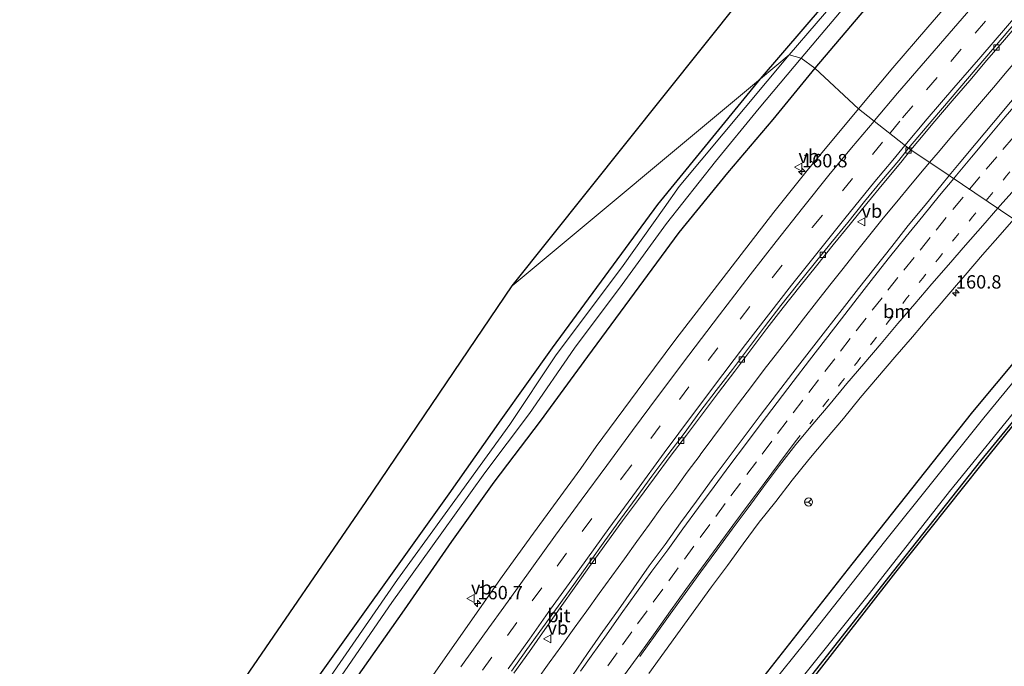
# Model space of a CAD drawing. Units: metres. Extents: x 200000 to 205383, y 564740 to 568751.
# Drawn here: x 201026 to 201210, y 566677 to 566798 of the extents above; entities that cross this region are included whole.
import ezdxf
from ezdxf.enums import TextEntityAlignment as Align

# ---------------------------------------------------------------- set-up
doc = ezdxf.new("R2010")
doc.units = ezdxf.units.M
doc.linetypes.add('VW-1-3_STREEP', pattern=[4, 1, -3])
doc.linetypes.add('VW-3-9_STREEP', pattern=[12, 3, -9])
doc.layers.get('0').update_dxf_attribs({"lineweight": 25})
for name, color, linetype, lineweight in [('B-ME-AM-KILOMETR-S-B1', 7, 'Continuous', 18), ('B-ME-BV-GELEIDECONSTRUCTIE-GELEIDERAIL-L-B1', 213, 'BV-GELEIDERAIL', 18), ('B-ME-GW-INSTEEKWATERGANG-L-B1', 10, 'Continuous', 25), ('B-ME-IE-GRASLAND-GV-B6', 93, 'Continuous', 18), ('B-ME-IE-HULPGEOMETRIE-L-B1', 53, 'Continuous', 18), ('B-ME-KG-KADASTRAAL-OPNAMEDTMGRENS-L-B1', 10, 'Continuous', 25), ('B-ME-OG-WATER-GV-B6', 153, 'Continuous', 18), ('B-ME-VH-VERH_SOORT-BITUMEN-GV-B6', 8, 'IE-TERREINAFSCHEIDING-NATUURLIJK-HOUTWAL', 18), ('B-ME-VV-KOLK-S-B1', 8, 'Continuous', 18), ('B-ME-VW-MARKERING-13STREEP-045-L-B1', 255, 'VW-1-3_STREEP', 18), ('B-ME-VW-MARKERING-39STREEP-015-L-B1', 255, 'VW-3-9_STREEP', 18), ('B-ME-VW-MARKERING-STREEP-015-L-B1', 7, 'Continuous', 18), ('B-ME-VW-MEUBILAIR_WEGMEUBILAIR-RONA-S-B1', 8, 'Continuous', 18), ('B-ME-VW-MEUBILAIR_WEGMEUBILAIR-VERKEERSBORD-S-B1', 8, 'Continuous', 18)]:
    doc.layers.add(name, color=color, linetype=linetype, lineweight=lineweight)
doc.styles.add('NLCS-ISO', font='NLCS-ISO.TTF')
doc.linetypes.add('BV-GELEIDERAIL', pattern='A,10,-3,[108,NLCS.SHX,S=1,R=0,X=0,Y=0],-3', length=16)
doc.linetypes.add('IE-TERREINAFSCHEIDING-NATUURLIJK-HOUTWAL', pattern='A,7,-1.5,[67,NLCS.SHX,S=0.75,R=45,X=0,Y=0],-1.5,7,-1.5,[70,NLCS.SHX,S=0.75,R=0,X=0,Y=0],-1.5', length=20)

# ---------------------------------------------------------------- blocks, each defined once
blk = doc.blocks.new('verkeersbord')
for p, q in [((0, 0.75), (-0.75, -0.625)), ((0.75, -0.625), (0, 0.75)), ((-0.75, -0.625), (0.75, -0.625))]:
    blk.add_line(p, q)
blk = doc.blocks.new('wegwijzer')
for q in [(-0.53, -0.53), (0, 0.75), (0.53, -0.53)]:
    blk.add_line((0, 0), q)
blk.add_circle((0, 0), 0.75)
blk = doc.blocks.new('hecto')
for p, q in [((0, 0.625), (-0.625, 0)), ((0, -0.625), (0, 0.625)), ((-0.625, 0), (0.625, 0)), ((0.625, 0), (0, -0.625))]:
    blk.add_line(p, q)
blk = doc.blocks.new('kolk')
blk.add_lwpolyline([(-0.5, -0.5), (0.5, -0.5), (0.5, 0.5), (-0.5, 0.5)], close=True)

msp = doc.modelspace()

# ---------------------------------------------------------------- linework, layer by layer
at = {"layer": 'B-ME-BV-GELEIDECONSTRUCTIE-GELEIDERAIL-L-B1'}
for points in [[(201196.0145, 566771.1709, 2.0619), (201197.5827, 566773.0178, 2.7673), (201200.1736, 566776.0652, 2.7784), (201202.7621, 566779.1147, 2.7867), (201205.359, 566782.1571, 2.782), (201207.945, 566785.21, 2.7709), (201210.5468, 566788.2484, 2.7678), (201213.1474, 566791.2878, 2.7804), (201215.7582, 566794.3224, 2.7725), (201218.3739, 566797.3488, 2.7816), (201221.0034, 566800.3628, 2.7881)], [(201122.5326, 566674.3426, 2.7617), (201124.8489, 566677.6036, 2.7759), (201127.1792, 566680.8575, 2.7743), (201129.5173, 566684.1028, 2.8059), (201131.8603, 566687.3464, 2.8233), (201134.1978, 566690.5929, 2.8223), (201136.5387, 566693.8356, 2.83), (201138.8988, 566697.0676, 2.8205), (201141.2496, 566700.304, 2.7969), (201143.5979, 566703.5376, 2.7843), (201145.9412, 566706.7794, 2.7811), (201148.3124, 566710.0084, 2.8033), (201150.6804, 566713.2324, 2.7985), (201153.0517, 566716.4515, 2.8143), (201153.0616, 566716.465, 2.8143), (201155.4292, 566719.6677, 2.8048), (201155.4395, 566719.6815, 2.8048), (201157.8099, 566722.8821, 2.8046), (201160.2278, 566726.0775, 2.8037), (201162.6558, 566729.2563, 2.8165), (201165.085, 566732.4342, 2.8133), (201167.5222, 566735.6086, 2.8038), (201169.9717, 566738.7706, 2.7896), (201172.4287, 566741.9269, 2.7738), (201174.8687, 566745.0757, 2.78), (201177.3385, 566748.2221, 2.7705), (201179.8242, 566751.3561, 2.7642), (201182.3102, 566754.4892, 2.7437), (201184.8083, 566757.6145, 2.7499), (201187.3338, 566760.7267, 2.7262), (201189.8651, 566763.8239, 2.731), (201192.4193, 566766.9024, 2.7468), (201194.9906, 566769.9658, 2.7484), (201196.0145, 566771.1709, 2.0619)]]:
    msp.add_polyline3d(points, dxfattribs=at)
at = {"layer": 'B-ME-GW-INSTEEKWATERGANG-L-B1'}
for points in [[(201211.915, 566865.352, 0.427), (201214.676, 566863.944, 0.427), (201217.988, 566861.413, 0.594), (201220.18, 566858.53, 0.459), (201220.597, 566857.854, 0.466), (201221.75, 566856.013, 0.651), (201221.445, 566851.933, 0.787), (201221.527, 566849.872, 1.078), (201222.77, 566845.992, 1.482), (201222.691, 566843.786, 1.681), (201221.673, 566842.267, 1.683), (201212.785, 566832.509, 1.706), (201202.683, 566821.259, 1.627), (201193.26, 566810.703, 1.559), (201184.042, 566799.961, 1.526), (201174.555, 566788.794, 1.447)], [(201164.366, 566786.822, 0.296), (201184.158, 566809.895, 0.111), (201214.826, 566845.433, 0.053), (201215.363, 566849.208, 0.105), (201213.688, 566851.882, 0.188), (201206.476, 566854.229, 0.085)], [(201174.555, 566788.794, 1.447), (201166.682, 566779.198, 1.518), (201158.203, 566769.2, 1.473), (201149.106, 566758.044, 1.309), (201140.735, 566746.74, 1.377), (201131.979, 566734.895, 1.445), (201123.173, 566722.807, 1.505), (201114.461, 566711.36, 1.388), (201106.586, 566700.318, 1.356), (201097.714, 566687.51, 1.43), (201088.69, 566674.664, 1.417), (201079.051, 566660.781, 1.32), (201070.117, 566647.73, 1.287), (201061.58, 566634.92, 1.206), (201053.502, 566622.537, 1.289), (201044.257, 566608.063, 1.293), (201035.553, 566594.553, 1.204), (201027.933, 566581.973, 1.189), (201019.386, 566568.389, 1.142), (201011.386, 566555.662, 1.142), (201002.576, 566541.248, 1.141)], [(200955.975, 566477.766, 0.596), (200969.864, 566500.478, 0.613), (200979.586, 566516.019, 0.524), (201003.832, 566555.44, 0.501), (201013.671, 566570.581, 0.519), (201029.045, 566595.036, 0.498), (201042.445, 566615.993, 0.556), (201055.566, 566636.532, 0.587), (201070.538, 566658.146, 0.321), (201078.802, 566671.02, 0.461), (201106.133, 566709.183, 0.46), (201115.862, 566723.062, 0.464), (201125.431, 566736.51, 0.176), (201145.185, 566763.331, 0.238), (201164.366, 566786.822, 0.296)], [(201021.922, 566431.339, 0.065), (201014.797, 566435.445, 0.328), (201013.149, 566435.607, 0.465), (201011.609, 566437.088, 0.595), (201011.704, 566438.733, 0.635), (201036.578, 566480.249, 0.659), (201055.469, 566511.098, 0.819), (201077.173, 566545.138, 0.835), (201103.912, 566586.152, 0.876), (201121.994, 566613.884, 0.892), (201137.508, 566637.387, 0.929), (201149.971, 566655.288, 0.803), (201162.302, 566671.615, 0.717), (201181.547, 566696.063, 0.672), (201204.072, 566724.512, 0.676), (201225.946, 566750.66, 0.721), (201226.184, 566750.943, 0.724)], [(201231.684, 566747.256, 0.033), (201223.167, 566736.877, 0.058), (201205.526, 566715.368, 0.065), (201189.228, 566694.815, 0.089), (201173.241, 566674.449, 0.051), (201160.9, 566658.319, 0.051), (201150.047, 566643.253, 0.051), (201131.35, 566615.382, -0.003), (201122.271, 566601.055, 0.306), (201108.605, 566581.351, -0.034), (201081.507, 566539.18, -0.112), (201057.982, 566502.298, -0.186), (201032.658, 566461.318, 0.016), (201020.813, 566441.639, 0.323), (201019.903, 566439.411, 0.323)]]:
    msp.add_polyline3d(points, dxfattribs=at)
at = {"layer": 'B-ME-IE-GRASLAND-GV-B6'}
for points in [[(201164.366, 566786.822, 0.296), (201117.92, 566748.124, 7.761), (201203.738, 566855.558, 0.08), (201206.476, 566854.229, 0.085), (201213.688, 566851.882, 0.188), (201215.363, 566849.208, 0.105), (201214.826, 566845.433, 0.053), (201184.158, 566809.895, 0.111), (201164.366, 566786.822, 0.296)], [(201169.708, 566791.318, -0.488), (201164.366, 566786.822, 0.296), (201184.158, 566809.895, 0.111), (201214.826, 566845.433, 0.053), (201215.363, 566849.208, 0.105), (201213.688, 566851.882, 0.188), (201206.476, 566854.229, 0.085), (201203.738, 566855.558, 0.08), (201204.23, 566856.169, -0.421), (201214.476, 566852.165, -0.421), (201216.351, 566849.097, -0.443), (201215.727, 566844.609, -0.459), (201200.186, 566825.785, -0.445), (201184.909, 566808.913, -0.431), (201169.708, 566791.318, -0.488)], [(201184.042, 566799.961, 1.526), (201174.555, 566788.794, 1.447), (201172.001, 566790.685, -0.459), (201181.525, 566801.994, -0.46)], [(201182.693, 566781.204, 2.318), (201174.555, 566788.794, 1.447), (201184.042, 566799.961, 1.526)], [(201198.937, 566800.208, 2.329), (201195.648, 566796.441, 2.304), (201189.145, 566788.845, 2.309), (201182.693, 566781.204, 2.318)], [(201227.505, 566801.367, 2.022), (201224.222, 566797.595, 2.029), (201220.924, 566793.837, 2.032), (201217.674, 566790.036, 2.023), (201214.417, 566786.24, 2.023), (201211.153, 566782.458, 2.01), (201207.934, 566778.632, 2.006), (201204.721, 566774.801, 1.996), (201201.521, 566770.958, 2.007), (201199.665, 566768.717, 2.02)], [(201199.665, 566768.717, 2.02), (201192.5235, 566773.5175, 2.1021), (201193.7888, 566775.0623, 2.1049), (201197.0036, 566778.886, 2.1039), (201200.2459, 566782.6924, 2.0989), (201203.5137, 566786.4695, 2.1069), (201206.7372, 566790.2903, 2.1019), (201209.9968, 566794.0818, 2.1159), (201213.2428, 566797.885, 2.1069)], [(201000.686, 566542.459, -0.424), (201009.393, 566556.977, -0.421), (201017.659, 566569.494, -0.414), (201025.902, 566583.162, -0.446), (201033.709, 566595.896, -0.436), (201042.273, 566609.423, -0.438), (201051.552, 566623.601, -0.442), (201059.628, 566636.143, -0.433), (201068.063, 566648.897, -0.418), (201077.017, 566662.183, -0.439), (201086.618, 566676.114, -0.416), (201095.388, 566688.893, -0.414), (201104.739, 566701.901, -0.463), (201112.812, 566713.156, -0.463), (201121.183, 566724.222, -0.459), (201129.574, 566736.463, -0.484), (201138.469, 566748.337, -0.455), (201146.795, 566759.763, -0.482), (201155.927, 566771.342, -0.499), (201164.099, 566781.333, -0.484), (201172.001, 566790.685, -0.459), (201174.555, 566788.794, 1.447)], [(201078.802, 566671.02, 0.461), (201106.133, 566709.183, 0.46), (201115.862, 566723.062, 0.464), (201125.431, 566736.51, 0.176), (201145.185, 566763.331, 0.238), (201164.366, 566786.822, 0.296), (201169.708, 566791.318, -0.488), (201149.128, 566766.651, -0.435), (201146.378, 566762.659, -0.47), (201138.665, 566751.873, -0.454), (201125.99, 566735.035, -0.461), (201117.47, 566722.173, -0.49), (201107.69, 566708.636, -0.449), (201096.428, 566693.175, -0.419), (201080.336, 566669.812, -0.415)], [(201002.576, 566541.248, 1.141), (201011.386, 566555.662, 1.142), (201019.386, 566568.389, 1.142), (201027.933, 566581.973, 1.189), (201035.553, 566594.553, 1.204), (201044.257, 566608.063, 1.293), (201053.502, 566622.537, 1.289), (201061.58, 566634.92, 1.206), (201070.117, 566647.73, 1.287), (201079.051, 566660.781, 1.32), (201088.69, 566674.664, 1.417), (201097.714, 566687.51, 1.43), (201106.586, 566700.318, 1.356), (201114.461, 566711.36, 1.388), (201123.173, 566722.807, 1.505), (201131.979, 566734.895, 1.445), (201140.735, 566746.74, 1.377), (201149.106, 566758.044, 1.309), (201158.203, 566769.2, 1.473), (201166.682, 566779.198, 1.518), (201174.555, 566788.794, 1.447), (201182.693, 566781.204, 2.318)], [(201174.555, 566788.794, 1.447), (201166.682, 566779.198, 1.518), (201158.203, 566769.2, 1.473), (201149.106, 566758.044, 1.309), (201140.735, 566746.74, 1.377), (201131.979, 566734.895, 1.445), (201123.173, 566722.807, 1.505), (201114.461, 566711.36, 1.388), (201106.586, 566700.318, 1.356), (201097.714, 566687.51, 1.43), (201088.69, 566674.664, 1.417), (201079.051, 566660.781, 1.32), (201070.117, 566647.73, 1.287), (201061.58, 566634.92, 1.206), (201053.502, 566622.537, 1.289), (201044.257, 566608.063, 1.293), (201035.553, 566594.553, 1.204), (201027.933, 566581.973, 1.189), (201019.386, 566568.389, 1.142), (201011.386, 566555.662, 1.142), (201002.576, 566541.248, 1.141)], [(200955.975, 566477.766, 0.596), (200932.73, 566493.05, 1.836), (201023.769, 566606.529, 7.658), (201041.411, 566635.026, 7.678), (201067.358, 566673.882, 7.632), (201090.622, 566707.794, 7.688), (201117.92, 566748.124, 7.761), (201164.366, 566786.822, 0.296), (201145.185, 566763.331, 0.238), (201125.431, 566736.51, 0.176), (201115.862, 566723.062, 0.464), (201106.133, 566709.183, 0.46), (201078.802, 566671.02, 0.461), (201070.538, 566658.146, 0.321), (201055.566, 566636.532, 0.587), (201042.445, 566615.993, 0.556), (201029.045, 566595.036, 0.498), (201013.671, 566570.581, 0.519), (201003.832, 566555.44, 0.501), (200979.586, 566516.019, 0.524), (200969.864, 566500.478, 0.613), (200955.975, 566477.766, 0.596)], [(201182.693, 566781.204, 2.318), (201173.124, 566769.655, 2.356), (201166.862, 566761.859, 2.364), (201148.549, 566738.099, 2.313), (201142.567, 566730.084, 2.319), (201133.64, 566718.032, 2.332), (201130.732, 566713.964, 2.352), (201121.927, 566701.821, 2.35), (201116.064, 566693.719, 2.344), (201107.427, 566681.457, 2.336), (201098.818, 566669.174, 2.323), (201090.314, 566656.818, 2.251), (201084.642, 566648.582, 2.205), (201076.27, 566636.135, 2.181), (201070.721, 566627.816, 2.138), (201062.419, 566615.324, 2.043), (201056.955, 566606.949, 1.975), (201048.825, 566594.305, 1.913), (201040.764, 566581.655, 1.827), (201032.808, 566568.939, 1.823), (201024.817, 566556.245, 1.747), (201016.898, 566543.505, 1.716)], [(201118.24, 566675.6722, 2.1109), (201121.1412, 566679.7445, 2.1069), (201124.0423, 566683.8168, 2.1109), (201126.8984, 566687.914, 2.1171), (201129.7961, 566691.9837, 2.1112), (201132.7107, 566696.0463, 2.1232), (201135.6491, 566700.0903, 2.1182), (201138.5739, 566704.1367, 2.1229), (201141.5434, 566708.1595, 2.1329), (201144.51, 566712.1844, 2.1429), (201147.4932, 566716.1856, 2.1565), (201150.522, 566720.16, 2.1515), (201153.4926, 566724.1819, 2.1461), (201156.5062, 566728.1647, 2.1488), (201159.5485, 566732.1117, 2.1603), (201162.5471, 566736.1133, 2.1435), (201165.5428, 566740.1171, 2.1405), (201168.6122, 566744.0642, 2.1365), (201171.7081, 566747.982, 2.1305), (201174.8352, 566751.8561, 2.1245), (201177.9699, 566755.7515, 2.0971), (201181.1205, 566759.634, 2.1061), (201184.2577, 566763.5268, 2.1098), (201187.4215, 566767.3894, 2.1048), (201190.6199, 566771.1933, 2.0978), (201192.5235, 566773.5175, 2.1021), (201199.665, 566768.717, 2.02)], [(201199.665, 566768.717, 2.02), (201198.332, 566767.107, 2.028), (201195.197, 566763.212, 2.036), (201192.015, 566759.354, 2.016), (201188.909, 566755.435, 2.031), (201185.809, 566751.512, 2.028), (201182.688, 566747.605, 2.024), (201179.629, 566743.649, 2.03), (201176.547, 566739.712, 2.025), (201173.484, 566735.76, 2.023), (201170.395, 566731.827, 2.006), (201167.369, 566727.848, 2.013), (201164.335, 566723.873, 1.998), (201161.318, 566719.885, 2.001), (201158.295, 566715.903, 1.995), (201155.31, 566711.891, 1.982), (201152.416, 566707.81, 2.013), (201149.424, 566703.805, 1.993), (201146.524, 566699.732, 2.014), (201143.55, 566695.71, 2.014), (201140.686, 566691.612, 2.008), (201137.794, 566687.533, 2.008), (201134.9, 566683.456, 1.999), (201132.021, 566679.368, 2.002), (201129.172, 566675.259, 2.012)], [(201143.491, 566675.599, 1.759), (201146.409, 566679.66, 1.766), (201149.329, 566683.718, 1.751), (201152.273, 566687.758, 1.749), (201155.177, 566691.829, 1.746), (201158.179, 566695.829, 1.731), (201161.138, 566699.856, 1.733), (201164.108, 566703.879, 1.734), (201167.215, 566707.795, 1.727), (201170.295, 566711.73, 1.715), (201173.44, 566715.616, 1.72), (201176.629, 566719.468, 1.694), (201179.873, 566723.267, 1.686), (201183, 566727.172, 1.713), (201186.263, 566730.96, 1.714), (201189.515, 566734.759, 1.71), (201192.791, 566738.535, 1.693), (201196.157, 566742.524, 1.692), (201197.791, 566744.416, 1.688), (201201.018, 566748.236, 1.722), (201202.663, 566750.122, 1.713), (201205.911, 566753.923, 1.701), (201209.228, 566757.664, 1.71), (201211.783, 566760.595, 1.701)], [(201077.173, 566545.138, 0.835), (201103.912, 566586.152, 0.876), (201121.994, 566613.884, 0.892), (201137.508, 566637.387, 0.929), (201149.971, 566655.288, 0.803), (201162.302, 566671.615, 0.717), (201181.547, 566696.063, 0.672), (201204.072, 566724.512, 0.676), (201225.946, 566750.66, 0.721), (201226.184, 566750.943, 0.724), (201228.249, 566749.953, -0.715), (201228.036, 566749.701, -0.713), (201219.949, 566740.154, -0.642), (201206.144, 566723.427, -0.654), (201187.557, 566700.207, -0.642), (201172.906, 566681.676, -0.691), (201161.377, 566667.303, -0.679), (201153.295, 566656.532, -0.662), (201137.403, 566633.422, -0.671), (201118.535, 566605.474, -0.61), (201101.503, 566579.275, -0.675), (201083.876, 566552.357, -0.687)], [(201226.184, 566750.943, 0.724), (201225.946, 566750.66, 0.721), (201204.072, 566724.512, 0.676), (201181.547, 566696.063, 0.672), (201162.302, 566671.615, 0.717), (201149.971, 566655.288, 0.803), (201137.508, 566637.387, 0.929), (201121.994, 566613.884, 0.892), (201103.912, 566586.152, 0.876), (201077.173, 566545.138, 0.835)], [(201231.684, 566747.256, 0.033), (201223.167, 566736.877, 0.058), (201205.526, 566715.368, 0.065), (201189.228, 566694.815, 0.089), (201173.241, 566674.449, 0.051), (201160.9, 566658.319, 0.051), (201150.047, 566643.253, 0.051), (201131.35, 566615.382, -0.003), (201122.271, 566601.055, 0.306), (201120.985, 566601.506, -0.821), (201123.227, 566604.84, -0.793), (201132.761, 566619.218, -0.768), (201143.905, 566635.908, -0.768), (201153.073, 566649.408, -0.744), (201161.598, 566660.963, -0.768), (201172.68, 566675.463, -0.789), (201184.772, 566690.589, -0.801), (201199.727, 566709.611, -0.821), (201214.131, 566727.317, -0.866), (201230.989, 566747.722, -0.854), (201231.154, 566747.921, -0.854), (201231.684, 566747.256, 0.033)], [(201232.001, 566747.044, 0.002), (201231.815, 566746.831, 0.001), (201221.937, 566734.797, 0.017), (201205.514, 566714.493, 0.135), (201189.635, 566694.552, 0.16), (201174.052, 566674.573, 0.286), (201161.113, 566657.75, 0.363), (201151.359, 566644.327, 0.367), (201139.761, 566627.473, 0.066), (201122.271, 566601.055, 0.306), (201131.35, 566615.382, -0.003), (201150.047, 566643.253, 0.051), (201160.9, 566658.319, 0.051), (201173.241, 566674.449, 0.051), (201189.228, 566694.815, 0.089), (201205.526, 566715.368, 0.065), (201223.167, 566736.877, 0.058), (201231.684, 566747.256, 0.033), (201232.001, 566747.044, 0.002)]]:
    msp.add_polyline3d(points, dxfattribs=at)
at = {"layer": 'B-ME-IE-HULPGEOMETRIE-L-B1'}
msp.add_polyline3d([(201232.001, 566747.044, 0.002), (201231.684, 566747.256, 0.033), (201231.154, 566747.921, -0.854), (201228.249, 566749.953, -0.715), (201226.184, 566750.943, 0.724), (201211.783, 566760.595, 1.701), (201199.665, 566768.717, 2.02), (201192.5235, 566773.5175, 2.1021), (201192.047, 566773.856, 1.938), (201182.693, 566781.204, 2.318), (201174.555, 566788.794, 1.447), (201172.001, 566790.685, -0.459), (201169.708, 566791.318, -0.488), (201164.366, 566786.822, 0.296), (201117.92, 566748.124, 7.761)], dxfattribs=at)
at = {"layer": 'B-ME-KG-KADASTRAAL-OPNAMEDTMGRENS-L-B1'}
for points in [[(200932.73, 566493.05, 1.836), (201023.769, 566606.529, 7.658), (201041.411, 566635.026, 7.678), (201067.358, 566673.882, 7.632), (201090.622, 566707.794, 7.688), (201117.92, 566748.124, 7.761), (201203.738, 566855.558, 0.08)], [(200932.73, 566493.05, 1.836), (201023.769, 566606.529, 7.658), (201041.411, 566635.026, 7.678), (201067.358, 566673.882, 7.632), (201090.622, 566707.794, 7.688), (201117.92, 566748.124, 7.761), (201203.738, 566855.558, 0.08)], [(201283.199, 566802.011, 0.249), (201265.084, 566783.441, 0.258), (201247.675, 566764.994, 0.048), (201232.001, 566747.044, 0.002), (201231.815, 566746.831, 0.001), (201221.937, 566734.797, 0.017), (201205.514, 566714.493, 0.135), (201189.635, 566694.552, 0.16), (201174.052, 566674.573, 0.286), (201161.113, 566657.75, 0.363), (201151.359, 566644.327, 0.367), (201139.761, 566627.473, 0.066), (201128.526, 566598.614, 0.294), (201128.195, 566597.634, 0.241), (201097.324, 566563.258, 0.335), (201074.114, 566527.107, 0.18)]]:
    msp.add_polyline3d(points, dxfattribs=at)
at = {"layer": 'B-ME-OG-WATER-GV-B6'}
for points in [[(201172.001, 566790.685, -0.459), (201169.708, 566791.318, -0.488), (201184.909, 566808.913, -0.431), (201200.186, 566825.785, -0.445), (201215.727, 566844.609, -0.459), (201216.351, 566849.097, -0.443), (201214.476, 566852.165, -0.421), (201204.23, 566856.169, -0.421), (201210.818, 566864.211, -0.476), (201213.885, 566862.796, -0.483), (201216.488, 566860.653, -0.483), (201219.305, 566853.629, -0.492), (201218.915, 566845.096, -0.454), (201210.149, 566834.497, -0.493), (201200.502, 566823.544, -0.484), (201191.211, 566813.249, -0.478), (201181.525, 566801.994, -0.46), (201172.001, 566790.685, -0.459)], [(201172.001, 566790.685, -0.459), (201164.099, 566781.333, -0.484), (201155.927, 566771.342, -0.499), (201146.795, 566759.763, -0.482), (201138.469, 566748.337, -0.455), (201129.574, 566736.463, -0.484), (201121.183, 566724.222, -0.459), (201112.812, 566713.156, -0.463), (201104.739, 566701.901, -0.463), (201095.388, 566688.893, -0.414), (201086.618, 566676.114, -0.416), (201077.017, 566662.183, -0.439), (201068.063, 566648.897, -0.418), (201059.628, 566636.143, -0.433), (201051.552, 566623.601, -0.442), (201042.273, 566609.423, -0.438), (201033.709, 566595.896, -0.436), (201025.902, 566583.162, -0.446), (201017.659, 566569.494, -0.414), (201009.393, 566556.977, -0.421), (201000.686, 566542.459, -0.424)], [(201005.256, 566554.061, -0.482), (201015.614, 566570.653, -0.44), (201029.964, 566593.291, -0.418), (201043.69, 566615.048, -0.42), (201057.134, 566635.859, -0.41), (201070.951, 566656.174, -0.416), (201080.336, 566669.812, -0.415), (201096.428, 566693.175, -0.419), (201107.69, 566708.636, -0.449), (201117.47, 566722.173, -0.49), (201125.99, 566735.035, -0.461), (201138.665, 566751.873, -0.454), (201146.378, 566762.659, -0.47), (201149.128, 566766.651, -0.435), (201169.708, 566791.318, -0.488), (201172.001, 566790.685, -0.459)], [(201083.876, 566552.357, -0.687), (201101.503, 566579.275, -0.675), (201118.535, 566605.474, -0.61), (201137.403, 566633.422, -0.671), (201153.295, 566656.532, -0.662), (201161.377, 566667.303, -0.679), (201172.906, 566681.676, -0.691), (201187.557, 566700.207, -0.642), (201206.144, 566723.427, -0.654), (201219.949, 566740.154, -0.642), (201228.036, 566749.701, -0.713), (201228.249, 566749.953, -0.715), (201231.154, 566747.921, -0.854)], [(201231.154, 566747.921, -0.854), (201230.989, 566747.722, -0.854), (201214.131, 566727.317, -0.866), (201199.727, 566709.611, -0.821), (201184.772, 566690.589, -0.801), (201172.68, 566675.463, -0.789), (201161.598, 566660.963, -0.768), (201153.073, 566649.408, -0.744), (201143.905, 566635.908, -0.768), (201132.761, 566619.218, -0.768), (201123.227, 566604.84, -0.793), (201120.985, 566601.506, -0.821), (201109.296, 566583.883, -0.74), (201095.421, 566562.771, -0.748), (201084.021, 566545.194, -0.732)]]:
    msp.add_polyline3d(points, dxfattribs=at)
at = {"layer": 'B-ME-VH-VERH_SOORT-BITUMEN-GV-B6'}
for points in [[(201212.8479, 566798.2254, 2.0538), (201209.6019, 566794.4223, 2.0628), (201206.3423, 566790.6308, 2.0488), (201203.1182, 566786.8092, 2.0538), (201199.8487, 566783.0302, 2.0458), (201196.6064, 566779.2238, 2.0508), (201192.047, 566773.856, 1.938), (201182.693, 566781.204, 2.318), (201189.145, 566788.845, 2.309), (201195.648, 566796.441, 2.304), (201198.937, 566800.208, 2.329)], [(201245.833, 566798.711, 1.637), (201242.521, 566794.964, 1.652), (201239.153, 566791.268, 1.667), (201235.807, 566787.553, 1.679), (201232.473, 566783.828, 1.679), (201229.157, 566780.086, 1.677), (201225.828, 566776.355, 1.666), (201222.46, 566772.659, 1.668), (201219.168, 566768.898, 1.68), (201215.831, 566765.173, 1.682), (201212.514, 566761.432, 1.698), (201211.783, 566760.595, 1.701), (201199.665, 566768.717, 2.02), (201201.521, 566770.958, 2.007), (201204.721, 566774.801, 1.996), (201207.934, 566778.632, 2.006), (201211.153, 566782.458, 2.01), (201214.417, 566786.24, 2.023), (201217.674, 566790.036, 2.023), (201220.924, 566793.837, 2.032), (201224.222, 566797.595, 2.029), (201227.505, 566801.367, 2.022)], [(201213.2428, 566797.885, 2.1069), (201209.9968, 566794.0818, 2.1159), (201206.7372, 566790.2903, 2.1019), (201203.5137, 566786.4695, 2.1069), (201200.2459, 566782.6924, 2.0989), (201197.0036, 566778.886, 2.1039), (201193.7888, 566775.0623, 2.1049), (201192.5235, 566773.5175, 2.1021), (201192.047, 566773.856, 1.938), (201196.6064, 566779.2238, 2.0508), (201199.8487, 566783.0302, 2.0458), (201203.1182, 566786.8092, 2.0538), (201206.3423, 566790.6308, 2.0488), (201209.6019, 566794.4223, 2.0628), (201212.8479, 566798.2254, 2.0538)], [(201016.898, 566543.505, 1.716), (201024.817, 566556.245, 1.747), (201032.808, 566568.939, 1.823), (201040.764, 566581.655, 1.827), (201048.825, 566594.305, 1.913), (201056.955, 566606.949, 1.975), (201062.419, 566615.324, 2.043), (201070.721, 566627.816, 2.138), (201076.27, 566636.135, 2.181), (201084.642, 566648.582, 2.205), (201090.314, 566656.818, 2.251), (201098.818, 566669.174, 2.323), (201107.427, 566681.457, 2.336), (201116.064, 566693.719, 2.344), (201121.927, 566701.821, 2.35), (201130.732, 566713.964, 2.352), (201133.64, 566718.032, 2.332), (201142.567, 566730.084, 2.319), (201148.549, 566738.099, 2.313), (201166.862, 566761.859, 2.364), (201173.124, 566769.655, 2.356), (201182.693, 566781.204, 2.318), (201192.047, 566773.856, 1.938)], [(201192.047, 566773.856, 1.938), (201190.2227, 566771.5311, 2.0446), (201187.0109, 566767.7223, 2.0516), (201183.8457, 566763.8579, 2.0566), (201180.7085, 566759.9651, 2.0453), (201177.5359, 566756.1002, 2.0363), (201174.4012, 566752.2048, 2.0423), (201171.2681, 566748.323, 2.0483), (201168.1712, 566744.4041, 2.0543), (201165.1019, 566740.4569, 2.0583), (201162.1061, 566736.4531, 2.0613), (201159.1075, 566732.4515, 2.0782), (201156.0613, 566728.4993, 2.0631), (201153.0462, 566724.5146, 2.0603), (201150.0727, 566720.4948, 2.0658), (201147.043, 566716.5192, 2.0708), (201144.0575, 566712.5149, 2.0772), (201141.1256, 566708.4647, 2.0672), (201138.1561, 566704.4419, 2.0572), (201135.2297, 566700.3932, 2.0525), (201132.3344, 566696.3175, 2.0575), (201129.4343, 566692.2444, 2.0455), (201126.5183, 566688.186, 2.0335), (201123.5626, 566684.1568, 2.0429), (201120.6615, 566680.0845, 2.0389), (201117.7603, 566676.0122, 2.0429)], [(201117.7603, 566676.0122, 2.0429), (201120.6615, 566680.0845, 2.0389), (201123.5626, 566684.1568, 2.0429), (201126.5183, 566688.186, 2.0335), (201129.4343, 566692.2444, 2.0455), (201132.3344, 566696.3175, 2.0575), (201135.2297, 566700.3932, 2.0525), (201138.1561, 566704.4419, 2.0572), (201141.1256, 566708.4647, 2.0672), (201144.0575, 566712.5149, 2.0772), (201147.043, 566716.5192, 2.0708), (201150.0727, 566720.4948, 2.0658), (201153.0462, 566724.5146, 2.0603), (201156.0613, 566728.4993, 2.0631), (201159.1075, 566732.4515, 2.0782), (201162.1061, 566736.4531, 2.0613), (201165.1019, 566740.4569, 2.0583), (201168.1712, 566744.4041, 2.0543), (201171.2681, 566748.323, 2.0483), (201174.4012, 566752.2048, 2.0423), (201177.5359, 566756.1002, 2.0363), (201180.7085, 566759.9651, 2.0453), (201183.8457, 566763.8579, 2.0566), (201187.0109, 566767.7223, 2.0516), (201190.2227, 566771.5311, 2.0446), (201192.047, 566773.856, 1.938), (201192.5235, 566773.5175, 2.1021)], [(201192.5235, 566773.5175, 2.1021), (201190.6199, 566771.1933, 2.0978), (201187.4215, 566767.3894, 2.1048), (201184.2577, 566763.5268, 2.1098), (201181.1205, 566759.634, 2.1061), (201177.9699, 566755.7515, 2.0971), (201174.8352, 566751.8561, 2.1245), (201171.7081, 566747.982, 2.1305), (201168.6122, 566744.0642, 2.1365), (201165.5428, 566740.1171, 2.1405), (201162.5471, 566736.1133, 2.1435), (201159.5485, 566732.1117, 2.1603), (201156.5062, 566728.1647, 2.1488), (201153.4926, 566724.1819, 2.1461), (201150.522, 566720.16, 2.1515), (201147.4932, 566716.1856, 2.1565), (201144.51, 566712.1844, 2.1429), (201141.5434, 566708.1595, 2.1329), (201138.5739, 566704.1367, 2.1229), (201135.6491, 566700.0903, 2.1182), (201132.7107, 566696.0463, 2.1232), (201129.7961, 566691.9837, 2.1112), (201126.8984, 566687.914, 2.1171), (201124.0423, 566683.8168, 2.1109), (201121.1412, 566679.7445, 2.1069), (201118.24, 566675.6722, 2.1109)], [(201129.172, 566675.259, 2.012), (201132.021, 566679.368, 2.002), (201134.9, 566683.456, 1.999), (201137.794, 566687.533, 2.008), (201140.686, 566691.612, 2.008), (201143.55, 566695.71, 2.014), (201146.524, 566699.732, 2.014), (201149.424, 566703.805, 1.993), (201152.416, 566707.81, 2.013), (201155.31, 566711.891, 1.982), (201158.295, 566715.903, 1.995), (201161.318, 566719.885, 2.001), (201164.335, 566723.873, 1.998), (201167.369, 566727.848, 2.013), (201170.395, 566731.827, 2.006), (201173.484, 566735.76, 2.023), (201176.547, 566739.712, 2.025), (201179.629, 566743.649, 2.03), (201182.688, 566747.605, 2.024), (201185.809, 566751.512, 2.028), (201188.909, 566755.435, 2.031), (201192.015, 566759.354, 2.016), (201195.197, 566763.212, 2.036), (201198.332, 566767.107, 2.028), (201199.665, 566768.717, 2.02), (201211.783, 566760.595, 1.701), (201209.228, 566757.664, 1.71), (201205.911, 566753.923, 1.701), (201202.663, 566750.122, 1.713), (201201.018, 566748.236, 1.722), (201197.791, 566744.416, 1.688), (201196.157, 566742.524, 1.692), (201192.791, 566738.535, 1.693), (201189.515, 566734.759, 1.71), (201186.263, 566730.96, 1.714), (201183, 566727.172, 1.713), (201179.873, 566723.267, 1.686), (201176.629, 566719.468, 1.694), (201173.44, 566715.616, 1.72), (201170.295, 566711.73, 1.715), (201167.215, 566707.795, 1.727), (201164.108, 566703.879, 1.734), (201161.138, 566699.856, 1.733), (201158.179, 566695.829, 1.731), (201155.177, 566691.829, 1.746), (201152.273, 566687.758, 1.749), (201149.329, 566683.718, 1.751), (201146.409, 566679.66, 1.766), (201143.491, 566675.599, 1.759)]]:
    msp.add_polyline3d(points, dxfattribs=at)
at = {"layer": 'B-ME-VW-MARKERING-13STREEP-045-L-B1'}
for points in [[(201206.592, 566764.075, 1.886), (201207.196, 566764.805, 1.886), (201210.391, 566768.651, 1.887), (201213.605, 566772.471, 1.887), (201216.832, 566776.285, 1.884), (201220.075, 566780.091, 1.884), (201223.234, 566783.784, 1.888), (201226.475, 566787.544, 1.891), (201229.719, 566791.29, 1.886), (201232.941, 566794.993, 1.884), (201236.227, 566798.716, 1.874)], [(201173.608, 566722.309, 1.862), (201176.52, 566726.136, 1.871), (201179.488, 566730.009, 1.879), (201182.488, 566733.902, 1.878), (201185.439, 566737.718, 1.88), (201188.507, 566741.666, 1.882), (201191.571, 566745.586, 1.887), (201194.684, 566749.499, 1.889), (201197.792, 566753.353, 1.888), (201200.863, 566757.126, 1.885), (201204.041, 566760.986, 1.887), (201206.592, 566764.074, 1.886)]]:
    msp.add_polyline3d(points, dxfattribs=at)
at = {"layer": 'B-ME-VW-MARKERING-39STREEP-015-L-B1'}
for points in [[(201188.5472, 566776.6053, 2.2296), (201190.9244, 566779.4924, 2.2242), (201195.4547, 566784.7755, 2.2429), (201199.985, 566790.0585, 2.2238), (201204.5153, 566795.3415, 2.2356), (201212.523, 566804.5554, 2.224), (201218.3513, 566811.0653, 2.2054), (201224.1796, 566817.5753, 2.2258), (201230.0079, 566824.0852, 2.2016), (201234.7335, 566829.2292, 2.19), (201239.459, 566834.3731, 2.2018), (201244.1845, 566839.5171, 2.2082), (201252.6076, 566848.3615, 2.2017), (201260.3614, 566856.5361, 2.163), (201266.1248, 566862.4409, 2.1796), (201272.248, 566868.7144, 2.1602)], [(201203.495, 566766.15, 1.97), (201206.618, 566769.904, 1.972), (201209.713, 566773.573, 1.971), (201212.936, 566777.395, 1.973), (201216.059, 566781.066, 1.973), (201219.3, 566784.873, 1.977), (201222.543, 566788.655, 1.979), (201225.812, 566792.439, 1.976), (201229.068, 566796.201, 1.974), (201232.236, 566799.807, 1.962)], [(201112.36, 566676.2269, 2.2068), (201117.0205, 566682.7145, 2.2157), (201121.681, 566689.2021, 2.2321), (201126.3415, 566695.6897, 2.2454), (201131.0021, 566702.1773, 2.2479), (201138.4988, 566712.2357, 2.2464), (201143.8545, 566719.5297, 2.266), (201149.2102, 566726.8237, 2.2471), (201154.5659, 566734.1176, 2.2288), (201160.5516, 566741.8583, 2.2504), (201166.5372, 566749.599, 2.2456), (201174.0603, 566759.0108, 2.2366), (201179.6817, 566765.838, 2.2427), (201185.3031, 566772.6652, 2.2369), (201188.5471, 566776.6052, 2.2296)], [(201132.897, 566672.976, 1.978), (201135.792, 566677.052, 1.972), (201138.572, 566680.966, 1.969), (201141.388, 566684.896, 1.973), (201144.312, 566688.952, 1.971), (201147.206, 566692.958, 1.967), (201150.156, 566696.995, 1.966), (201153.107, 566701.032, 1.966), (201155.998, 566704.958, 1.959), (201158.85, 566708.819, 1.957), (201161.809, 566712.808, 1.955), (201164.689, 566716.648, 1.955), (201167.569, 566720.488, 1.955), (201170.496, 566724.331, 1.958), (201173.412, 566728.144, 1.957), (201176.426, 566732.082, 1.963), (201179.346, 566735.892, 1.97), (201182.266, 566739.702, 1.971), (201185.254, 566743.519, 1.971), (201188.221, 566747.292, 1.974), (201191.207, 566751.059, 1.977), (201194.217, 566754.797, 1.977), (201197.228, 566758.535, 1.981), (201200.375, 566762.366, 1.977), (201203.428, 566766.07, 1.97), (201203.495, 566766.15, 1.97)]]:
    msp.add_polyline3d(points, dxfattribs=at)
at = {"layer": 'B-ME-VW-MARKERING-STREEP-015-L-B1'}
for points in [[(201185.6042, 566778.9171, 2.3247), (201185.7013, 566779.0331, 2.3246), (201189.981, 566784.1472, 2.327), (201195.2345, 566790.199, 2.3243), (201200.488, 566796.2507, 2.3323), (201205.7415, 566802.3024, 2.32), (201210.995, 566808.3541, 2.3177), (201216.2485, 566814.4059, 2.31), (201221.3408, 566819.9919, 2.3139), (201226.4332, 566825.578, 2.295), (201231.5255, 566831.1641, 2.2979), (201236.6179, 566836.7502, 2.32), (201242.2701, 566843.4596, 2.3075), (201247.9223, 566850.1691, 2.2934), (201253.5746, 566856.8786, 2.3), (201259.2268, 566863.588, 2.2995), (201264.879, 566870.2975, 2.3294), (201265.5322, 566871.0728, 2.3302)], [(201191.4008, 566774.3636, 2.1401), (201195.5665, 566779.358, 2.1339), (201200.5696, 566785.1369, 2.1447), (201205.5728, 566790.9158, 2.1327), (201212.492, 566798.9814, 2.1357), (201217.4544, 566804.5704, 2.1425), (201222.4168, 566810.1594, 2.1382), (201230.1747, 566818.7352, 2.127), (201238.9353, 566828.3622, 2.1105), (201245.7026, 566835.6867, 2.0966), (201252.2732, 566842.6735, 2.0986), (201257.535, 566848.222, 2.1037), (201262.7968, 566853.7705, 2.1042), (201271.1455, 566862.3658, 2.0747), (201276.0786, 566867.3693, 2.0794)], [(201208.786, 566762.604, 1.819), (201209.219, 566763.098, 1.818), (201212.485, 566766.772, 1.812), (201215.672, 566770.375, 1.813), (201218.969, 566774.049, 1.805), (201222.219, 566777.723, 1.802), (201225.509, 566781.403, 1.806), (201228.734, 566785, 1.807), (201232.053, 566788.731, 1.8), (201235.301, 566792.358, 1.794), (201238.601, 566796.078, 1.785), (201241.844, 566799.688, 1.778)], [(201200.522, 566768.142, 2.065), (201201.044, 566768.77, 2.063), (201203.86, 566772.16, 2.062), (201207.049, 566775.972, 2.063), (201210.172, 566779.688, 2.067), (201213.354, 566783.429, 2.072), (201216.606, 566787.227, 2.074), (201219.728, 566790.873, 2.077), (201222.877, 566794.514, 2.076), (201226.107, 566798.235, 2.071)], [(201108.3374, 566676.8419, 2.3044), (201112.7501, 566682.9936, 2.299), (201117.1628, 566689.1453, 2.32), (201121.5755, 566695.2971, 2.323), (201125.9882, 566701.4488, 2.33), (201130.8078, 566707.9896, 2.3215), (201135.6274, 566714.5305, 2.3302), (201140.447, 566721.0713, 2.3226), (201145.2665, 566727.6122, 2.3379), (201150.9797, 566735.1371, 2.3341), (201156.6928, 566742.662, 2.34), (201162.406, 566750.187, 2.3342), (201167.3179, 566756.3929, 2.3299), (201172.2299, 566762.5988, 2.333), (201177.1418, 566768.8047, 2.3331), (201181.4215, 566773.9189, 2.3301), (201185.6041, 566778.917, 2.3247)], [(201117.1858, 566676.4822, 2.1274), (201121.1477, 566682.0432, 2.1423), (201125.1096, 566687.6042, 2.1379), (201130.5391, 566695.1623, 2.1527), (201135.9687, 566702.7204, 2.1428), (201141.1598, 566709.7933, 2.16), (201146.3509, 566716.8661, 2.1609), (201151.8346, 566724.2066, 2.168), (201157.3184, 566731.5471, 2.1537), (201161.5934, 566737.1068, 2.1582), (201165.8685, 566742.6666, 2.1616), (201170.1435, 566748.2264, 2.1591), (201175.1497, 566754.4488, 2.1434), (201180.1559, 566760.6713, 2.15), (201185.7671, 566767.5981, 2.1498), (201189.1015, 566771.6069, 2.1436), (201191.4007, 566774.3635, 2.1401)], [(201130.703, 566676.054, 2.06), (201132.664, 566678.832, 2.06), (201135.531, 566682.828, 2.054), (201138.333, 566686.789, 2.058), (201141.192, 566690.739, 2.065), (201144.069, 566694.738, 2.061), (201147.006, 566698.738, 2.055), (201149.854, 566702.66, 2.052), (201152.766, 566706.617, 2.053), (201155.69, 566710.564, 2.049), (201158.653, 566714.558, 2.048), (201161.545, 566718.408, 2.048), (201164.52, 566722.364, 2.05), (201167.497, 566726.295, 2.055), (201170.484, 566730.231, 2.05), (201173.513, 566734.189, 2.056), (201176.511, 566738.065, 2.061), (201179.517, 566741.948, 2.057), (201182.453, 566745.75, 2.056), (201185.48, 566749.628, 2.059), (201188.521, 566753.432, 2.065), (201191.628, 566757.297, 2.076), (201194.75, 566761.156, 2.083), (201197.879, 566764.965, 2.075), (201200.522, 566768.142, 2.065)], [(201141.785, 566678.764, 1.887), (201144.665, 566682.785, 1.886), (201147.469, 566686.681, 1.88), (201150.296, 566690.594, 1.877), (201153.231, 566694.638, 1.875), (201156.197, 566698.663, 1.878), (201159.077, 566702.586, 1.876), (201162.032, 566706.597, 1.872), (201164.953, 566710.5, 1.869), (201167.933, 566714.503, 1.867), (201170.996, 566718.44, 1.86), (201174.151, 566722.228, 1.85), (201177.378, 566726.029, 1.855), (201180.551, 566729.827, 1.856), (201183.695, 566733.525, 1.851), (201186.914, 566737.296, 1.845), (201190.054, 566741.026, 1.842), (201193.239, 566744.764, 1.841), (201196.44, 566748.503, 1.839), (201199.516, 566752.049, 1.834), (201202.703, 566755.688, 1.827), (201205.94, 566759.359, 1.825), (201208.786, 566762.604, 1.819)], [(201138.951, 566675.326, 1.896), (201141.797, 566679.284, 1.895), (201144.633, 566683.301, 1.897), (201147.554, 566687.35, 1.887), (201150.422, 566691.304, 1.884), (201153.328, 566695.305, 1.882), (201156.281, 566699.313, 1.886), (201159.178, 566703.258, 1.884), (201162.074, 566707.152, 1.88), (201165.056, 566711.141, 1.877), (201167.922, 566715, 1.873), (201170.868, 566718.942, 1.869), (201171.786, 566720.139, 1.866)]]:
    msp.add_polyline3d(points, dxfattribs=at)

# ---------------------------------------------------------------- block references
at = {"layer": 'B-ME-AM-KILOMETR-S-B1', "rotation": 90}
for p in [(201172.131, 566769.474, 2.314), (201200.923, 566746.806, 1.709), (201111.41, 566688.699, 2.251)]:
    msp.add_blockref('hecto', p, dxfattribs=at)
at = {"layer": 'B-ME-VV-KOLK-S-B1', "rotation": 90}
for p in [(201208.5296, 566792.6544, 1.903), (201192.0756, 566773.4267, 2.0427), (201176.0276, 566753.8874, 2.0588), (201160.8897, 566734.3033, 1.918), (201149.51, 566719.144, 1.901), (201132.9945, 566696.6715, 1.893)]:
    msp.add_blockref('kolk', p, dxfattribs=at)
at = {"layer": 'B-ME-VW-MEUBILAIR_WEGMEUBILAIR-RONA-S-B1', "rotation": 90}
msp.add_blockref('wegwijzer', (201173.3706, 566707.6752, 5.93), dxfattribs=at)
at = {"layer": 'B-ME-VW-MEUBILAIR_WEGMEUBILAIR-VERKEERSBORD-S-B1', "rotation": 90}
for p in [(201171.4699, 566770.2983, 2.2957), (201183.2604, 566760.0461, 2.0266), (201110.2029, 566689.611, 4.97), (201124.5105, 566682.1098, 4.6)]:
    msp.add_blockref('verkeersbord', p, dxfattribs=at)

# ---------------------------------------------------------------- texts
at = {"layer": 'B-ME-AM-KILOMETR-S-B1', "ltscale": 0.2, "style": 'NLCS-ISO'}
for s, p in [('160.8', (201172.131, 566769.474, 2.314)), ('160.8', (201200.923, 566746.806, 1.709)), ('160.7', (201111.41, 566688.699, 2.251))]:
    msp.add_text(s, height=2.5, dxfattribs=at).set_placement(p, align=Align.BOTTOM_LEFT)
at = {"layer": 'B-ME-VH-VERH_SOORT-BITUMEN-GV-B6', "ltscale": 0.2, "style": 'NLCS-ISO'}
msp.add_text('bit', height=2.5, dxfattribs=at).set_placement((201126.6635, 566686.4368), align=Align.MIDDLE_CENTER)
at = {"layer": 'B-ME-VW-MARKERING-13STREEP-045-L-B1', "ltscale": 0.2, "style": 'NLCS-ISO'}
msp.add_text('bm', height=2.5, dxfattribs=at).set_placement((201189.9398, 566743.3185), align=Align.MIDDLE_CENTER)
at = {"layer": 'B-ME-VW-MEUBILAIR_WEGMEUBILAIR-VERKEERSBORD-S-B1', "ltscale": 0.2, "style": 'NLCS-ISO'}
for p in [(201171.4699, 566770.2983, 2.2957), (201183.2604, 566760.0461, 2.0266), (201110.2029, 566689.611, 4.97), (201124.5105, 566682.1098, 4.6)]:
    msp.add_text('vb', height=2.5, dxfattribs=at).set_placement(p, align=Align.BOTTOM_LEFT)

doc.saveas('drawing.dxf')
